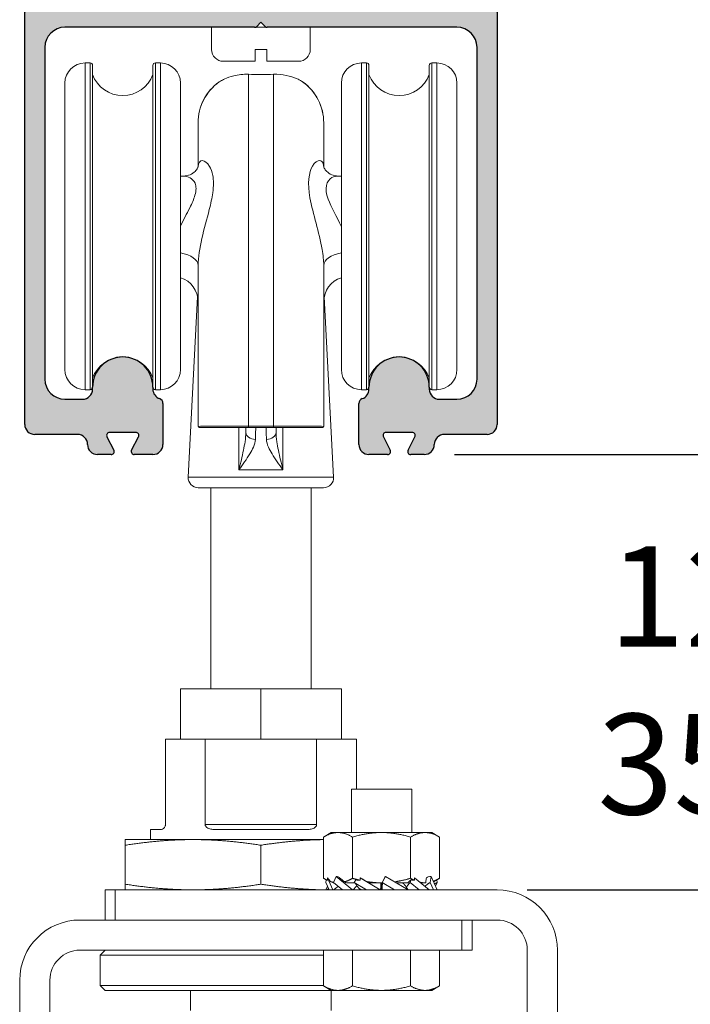
# Model space of a CAD drawing. Units: millimetres. Extents: x 732 to 1839, y 1165 to 1948.
# Drawn here: x 1698 to 1765, y 1753 to 1851 of the extents above; entities that cross this region are included whole.
import ezdxf

# ---------------------------------------------------------------- set-up
doc = ezdxf.new("R2010")
doc.units = ezdxf.units.MM
doc.header["$LTSCALE"] = 0.5
doc.layers.get('0').update_dxf_attribs({"lineweight": 0})
for name, color, linetype, lineweight in [('Dims', 7, 'Continuous', 0), ('Gear', 7, 'Continuous', 0), ('Hatching', 7, 'Continuous', 0)]:
    doc.layers.add(name, color=color, linetype=linetype, lineweight=lineweight)
doc.layers.add('Track', color=5, linetype='Continuous')
doc.styles.add('ROMANS', font='arial.ttf')
doc.dimstyles.new('DIMSTYLE', dxfattribs={"dimtxt": 4.5, "dimasz": 3, "dimexe": 1, "dimexo": 3, "dimgap": 1, "dimtad": 1, "dimtih": 1, "dimtoh": 1, "dimdec": 0, "dimzin": 0, "dimdsep": 46, "dimtxsty": 'ROMANS', "dimblk": 'ARCHTICK', "dimcen": 0, "dimclrt": 7, "dimadec": 0, "dimazin": 0, "dimtfac": 1, "dimtdec": 0, "dimtofl": 0, "dimtmove": 0, "dimatfit": 3, "dimldrblk": 'ARCHTICK', "dimfxl": 1, "dimtolj": 1, "dimtzin": 0, "dimarcsym": 0})

# ---------------------------------------------------------------- blocks, each defined once
blk = doc.blocks.new('_ArchTick')
at = {"color": 0, "linetype": 'ByBlock', "const_width": 0.15}
blk.add_lwpolyline([(-0.5, -0.5), (0.5, 0.5)], dxfattribs=at)
blk = doc.blocks.new('*D4')
at = {"layer": 'Defpoints', "color": 0}
for p in [(1738.216, 1807.459), (1780.033, 1807.459), (1745.466, 1764.159)]:
    blk.add_point(p, dxfattribs=at)
at = {"layer": 'Dims', "color": 0, "lineweight": -2}
for p, q in [((1741.216, 1807.459), (1781.033, 1807.459)), ((1780.033, 1807.459), (1780.033, 1799.464)), ((1780.033, 1764.159), (1780.033, 1770.538)), ((1748.466, 1764.159), (1781.033, 1764.159))]:
    blk.add_line(p, q, dxfattribs=at)
at = {"layer": 'Dims', "color": 0, "lineweight": -2, "xscale": 3, "yscale": 3, "zscale": 3}
for p, rotation in [((1780.033, 1807.459), 90), ((1780.033, 1764.159), 270)]:
    blk.add_blockref('_ArchTick', p, dxfattribs=dict(at, rotation=rotation))
at = {"layer": 'Dims', "color": 7, "lineweight": 0, "insert": (1780.033, 1785.001), "char_height": 10, "attachment_point": 5, "style": 'ROMANS'}
blk.add_mtext('\\A1;12 MIN.\\P35 MAX.', dxfattribs=at)
blk = doc.blocks.new('*D6')
at = {"layer": 'Defpoints', "color": 0}
for p in [(1762.641, 1852.459), (1780.033, 1852.459), (1738.216, 1807.459)]:
    blk.add_point(p, dxfattribs=at)
at = {"layer": 'Dims', "color": 0, "lineweight": -2}
for p, q in [((1765.641, 1852.459), (1781.033, 1852.459)), ((1780.033, 1852.459), (1780.033, 1836.045)), ((1780.033, 1807.459), (1780.033, 1823.874)), ((1741.216, 1807.459), (1781.033, 1807.459))]:
    blk.add_line(p, q, dxfattribs=at)
at = {"layer": 'Dims', "color": 0, "lineweight": -2, "xscale": 3, "yscale": 3, "zscale": 3}
for p, rotation in [((1780.033, 1852.459), 90), ((1780.033, 1807.459), 270)]:
    blk.add_blockref('_ArchTick', p, dxfattribs=dict(at, rotation=rotation))
at = {"layer": 'Dims', "color": 7, "insert": (1780.033, 1829.959), "char_height": 10, "attachment_point": 5, "style": 'ROMANS'}
blk.add_mtext('\\A1;45', dxfattribs=at)
blk = doc.blocks.new('180 Track End')
blk.add_hatch(color=5).paths.add_polyline_path([(22.5, 0), (-22.5, 0, 0.414214), (-23.5, -1), (-23.5, -42, 0.414214), (-22.5, -43), (-18.25, -43, -0.414214), (-17.25, -44, 0.414214), (-16.25, -45), (-14.9, -45, 0.561627), (-14.633, -44.563), (-15.317, -43.237, -0.561627), (-15.05, -42.8), (-12.45, -42.8, -0.561627), (-12.183, -43.237), (-12.867, -44.563, 0.561627), (-12.6, -45), (-10.75, -45, 0.414214), (-9.75, -44), (-9.75, -39.914, 0.317839), (-10.083, -39.443, -0.317839), (-10.75, -38.5), (-10.75, -38.3, 1), (-16.75, -38.3), (-16.75, -38.5, -0.414214), (-17.75, -39.5), (-19.5, -39.5, -0.414214), (-21.5, -37.5), (-21.5, -4.5, -0.414214), (-19.5, -2.5), (-0.624, -2.5, 0.198912), (-0.412, -2.412), (0, -2), (0.412, -2.412, 0.198912), (0.624, -2.5), (19.5, -2.5, -0.414214), (21.5, -4.5), (21.5, -37.5, -0.414214), (19.5, -39.5), (17.75, -39.5, -0.414214), (16.75, -38.5), (16.75, -38.3, 1), (10.75, -38.3), (10.75, -38.5, -0.317839), (10.083, -39.443, 0.317839), (9.75, -39.914), (9.75, -44, 0.414214), (10.75, -45), (12.6, -45, 0.561627), (12.867, -44.563), (12.183, -43.237, -0.561627), (12.45, -42.8), (15.05, -42.8, -0.561627), (15.317, -43.237), (14.633, -44.563, 0.561627), (14.9, -45), (16.25, -45, 0.414214), (17.25, -44, -0.414214), (18.25, -43), (22.5, -43, 0.414214), (23.5, -42), (23.5, -1, 0.414214)])
at = {"color": 5}
for p, q in [((-22.5, 0), (22.5, 0)), ((-23.5, -42), (-23.5, -1)), ((23.5, -1), (23.5, -42)), ((-0.624, -2.5), (-19.5, -2.5)), ((0, -2), (-0.412, -2.412)), ((0.412, -2.412), (0, -2)), ((19.5, -2.5), (0.624, -2.5)), ((-21.5, -4.5), (-21.5, -37.5)), ((21.5, -37.5), (21.5, -4.5)), ((-16.75, -38.5), (-16.75, -38.3)), ((-10.75, -38.3), (-10.75, -38.5)), ((10.75, -38.5), (10.75, -38.3)), ((16.75, -38.3), (16.75, -38.5)), ((-19.5, -39.5), (-17.75, -39.5)), ((-9.75, -39.914), (-9.75, -44)), ((9.75, -44), (9.75, -39.914)), ((17.75, -39.5), (19.5, -39.5)), ((-18.25, -43), (-22.5, -43)), ((-12.45, -42.8), (-15.05, -42.8)), ((15.05, -42.8), (12.45, -42.8)), ((22.5, -43), (18.25, -43)), ((-15.317, -43.237), (-14.633, -44.563)), ((-12.867, -44.563), (-12.183, -43.237)), ((12.183, -43.237), (12.867, -44.563)), ((14.633, -44.563), (15.317, -43.237)), ((-14.9, -45), (-16.25, -45)), ((-10.75, -45), (-12.6, -45)), ((12.6, -45), (10.75, -45)), ((16.25, -45), (14.9, -45))]:
    blk.add_line(p, q, dxfattribs=at)
for centre, radius, start, end in [((-22.5, -1), 1, 90, 180), ((22.5, -1), 1, 0, 90), ((-19.5, -4.5), 2, 90, 180), ((-0.624, -2.2), 0.3, 270, 315), ((0.624, -2.2), 0.3, 225, 270), ((19.5, -4.5), 2, 0, 90), ((-13.75, -38.3), 3, 0, 180), ((13.75, -38.3), 3, 0, 180), ((-19.5, -37.5), 2, 180, 270), ((19.5, -37.5), 2, 270, 0), ((-17.75, -38.5), 1, 270, 0), ((-9.75, -38.5), 1, 180, 250.5291), ((9.75, -38.5), 1, 289.4709, 0), ((17.75, -38.5), 1, 180, 270), ((-10.25, -39.914), 0.5, 0, 70.5291), ((10.25, -39.914), 0.5, 109.4709, 180), ((-22.5, -42), 1, 180, 270), ((22.5, -42), 1, 270, 0), ((-18.25, -44), 1, 0, 90), ((-15.05, -43.1), 0.3, 90, 207.27899), ((-12.45, -43.1), 0.3, 332.72101, 90), ((12.45, -43.1), 0.3, 90, 207.27899), ((15.05, -43.1), 0.3, 332.72101, 90), ((18.25, -44), 1, 90, 180), ((-16.25, -44), 1, 180, 270), ((-10.75, -44), 1, 270, 0), ((10.75, -44), 1, 180, 270), ((16.25, -44), 1, 270, 0), ((-14.9, -44.7), 0.3, 270, 27.27899), ((-12.6, -44.7), 0.3, 152.72101, 270), ((12.6, -44.7), 0.3, 270, 27.27899), ((14.9, -44.7), 0.3, 152.72101, 270)]:
    blk.add_arc(centre, radius, start, end, dxfattribs=at)
blk = doc.blocks.new('53-180-SS Hanger End')
at = {"color": 3}
for p, q in [((3.5, 250.25), (3.5, 217.75)), ((4, 250.25), (3.5, 250.25)), ((4, 217.75), (4, 250.25)), ((4.25, 250), (4.25, 218)), ((10.25, 218), (10.25, 250)), ((10.5, 250.25), (10.5, 217.75)), ((11, 250.25), (10.5, 250.25)), ((11, 217.75), (11, 250.25)), ((31, 250.25), (31, 217.75)), ((31, 250.25), (31.5, 250.25)), ((31.5, 217.75), (31.5, 250.25)), ((31.75, 250), (31.75, 218)), ((37.75, 218), (37.75, 250)), ((38, 250.25), (38, 217.75)), ((38, 250.25), (38.5, 250.25)), ((38.5, 217.75), (38.5, 250.25)), ((1.5, 219.75), (1.5, 248.25)), ((13, 248.25), (13, 219.75)), ((29, 219.75), (29, 248.25)), ((40.5, 248.25), (40.5, 219.75)), ((14.75, 244.293), (14.75, 244.295)), ((27.25, 244.295), (27.25, 244.293)), ((13, 239), (13.312, 239)), ((28.688, 239), (29, 239)), ((14.704, 226.977), (13.765, 209.052)), ((27.296, 226.977), (28.235, 209.052)), ((4, 217.75), (3.5, 217.75)), ((11, 217.75), (10.5, 217.75)), ((31, 217.75), (31.5, 217.75)), ((38, 217.75), (38.5, 217.75)), ((19.75, 214), (19.75, 214.112)), ((22.25, 214), (22.25, 214.112)), ((23.195, 209.791), (18.805, 209.791)), ((13.765, 209.052), (28.235, 209.052)), ((27.237, 208), (14.763, 208)), ((16, 188), (16, 208)), ((26, 188), (26, 208)), ((13, 188), (21, 188)), ((13, 188), (13, 183)), ((21, 188), (29, 188)), ((21, 188), (21, 183)), ((29, 188), (29, 183)), ((15.455, 183), (11.5, 183)), ((11.5, 174.5), (11.5, 183)), ((26.545, 183), (15.455, 183)), ((15.455, 174.5), (15.455, 183)), ((30.5, 183), (26.545, 183)), ((26.545, 174.5), (26.545, 183)), ((30.5, 178), (30.5, 183)), ((36, 178), (30, 178)), ((30, 173.7), (30, 178)), ((36, 173.7), (36, 178)), ((15.455, 174.5), (26.545, 174.5)), ((11, 174), (10, 174)), ((10, 173), (10, 174)), ((25.583, 174), (16.417, 174)), ((28, 173.7), (27.226, 173.253)), ((28.67, 173.7), (28, 173.7)), ((33, 173.7), (28.67, 173.7)), ((37.33, 173.7), (33, 173.7)), ((37.33, 173.7), (38, 173.7)), ((38, 173.7), (38.773, 173.254)), ((7.5, 173), (14.25, 173)), ((7.5, 168.56), (7.5, 172.44)), ((14.25, 173), (27.226, 173)), ((21, 168.56), (21, 172.44)), ((27.226, 173.253), (27.226, 169.147)), ((30.113, 173.253), (30.113, 169.147)), ((35.887, 173.253), (35.887, 169.147)), ((38.773, 173.253), (38.773, 169.147)), ((27.492, 168.993), (27.226, 169.147)), ((27.492, 168.996), (27.453, 168.734)), ((27.453, 168.734), (27.783, 168)), ((27.614, 169.185), (28.145, 168)), ((27.614, 169.185), (27.614, 168.947)), ((28.191, 168.7), (28.275, 168.7)), ((28.48, 169.341), (28.233, 168.734)), ((28.233, 168.734), (29.132, 168)), ((28.48, 169.341), (30.122, 168)), ((29.521, 168.7), (30.344, 168.7)), ((30.435, 168.996), (30.289, 168.734)), ((30.289, 168.734), (31.518, 168)), ((30.888, 169.185), (32.87, 168)), ((30.888, 169.185), (30.888, 168.947)), ((31.782, 168.7), (33, 168.7)), ((32.948, 168.331), (32.948, 168.7)), ((32.95, 168.25), (32.95, 168.7)), ((33, 168.7), (33.089, 168.7)), ((33.05, 168), (33.05, 168.45)), ((33.41, 169.341), (33.072, 168.734)), ((33.072, 168.734), (34.301, 168)), ((33.41, 169.341), (35.653, 168)), ((34.482, 168.7), (35.602, 168.7)), ((35.043, 168.682), (35.043, 168.7)), ((35.044, 168.7), (35.044, 168.682)), ((35.943, 168.996), (35.836, 168.734)), ((35.836, 168.734), (36.735, 168)), ((36.274, 169.185), (37.725, 168)), ((36.274, 169.185), (36.274, 168.947)), ((36.868, 168.7), (37.33, 168.7)), ((37.33, 168.7), (37.388, 168.7)), ((37.93, 169.341), (37.84, 168.734)), ((37.84, 168.734), (38.169, 168)), ((37.93, 169.341), (38.531, 168)), ((38.173, 168.8), (38.773, 169.146)), ((38.547, 168.734), (38.374, 168.35)), ((38.508, 168.993), (38.547, 168.734)), ((5.5, 168), (5.5, 165)), ((6.5, 168), (5.5, 168)), ((6.5, 168), (6.5, 165)), ((6.5, 168), (44.5, 168)), ((27.626, 168.35), (27.469, 168)), ((30.956, 168), (30.956, 168.018)), ((30.957, 168), (30.957, 168.018)), ((33.052, 168.366), (33.052, 168)), ((41, 165), (3, 165)), ((44.5, 165), (6.5, 165)), ((41, 162), (41, 165)), ((42, 162), (42, 165)), ((3, 162), (41, 162)), ((5.5, 162), (5, 161.5)), ((27.226, 162), (27.226, 158.447)), ((30.113, 162), (30.113, 158.447)), ((35.887, 162), (35.887, 158.447)), ((38.774, 162), (38.774, 158.447)), ((41, 162), (42, 162)), ((47.5, 4), (47.5, 162)), ((50.5, 162), (50.5, 4)), ((5, 161.5), (27.226, 161.5)), ((5, 161.5), (5, 158.5)), ((-3, 159), (-3, 1)), ((0, 1), (0, 159)), ((5, 158.5), (27.226, 158.5)), ((5.5, 158), (5, 158.5)), ((5.5, 158), (28, 158)), ((14, 156), (14, 158)), ((28, 158), (27.226, 158.447)), ((28, 156), (28, 158)), ((28, 158), (28.67, 158)), ((28.67, 158), (33, 158)), ((33, 158), (37.33, 158)), ((37.33, 158), (38, 158)), ((38, 158), (38.774, 158.447))]:
    blk.add_line(p, q, dxfattribs=at)
for centre, radius, start, end in [((3.5, 248.25), 2, 90, 180), ((4, 250), 0.25, 0, 90), ((10.5, 250), 0.25, 90, 180), ((11, 248.25), 2, 0, 90), ((31, 248.25), 2, 90, 180), ((31.5, 250), 0.25, 0, 90), ((38, 250), 0.25, 90, 180), ((38.5, 248.25), 2, 0, 90), ((7.25, 250.2), 3.2, 200.36413, 339.63587), ((34.75, 250.2), 3.2, 200.36413, 339.63587), ((19.75, 244.295), 5, 125.98688, 180), ((22.25, 244.295), 5, 0, 54.01312), ((12.25, 226.5), 2.5, 0, 72.5424), ((29.75, 226.5), 2.5, 107.4576, 180), ((7.25, 217.8), 3.2, 20.36413, 159.63587), ((34.75, 217.8), 3.2, 20.36413, 159.63587), ((3.5, 219.75), 2, 180, 270), ((11, 219.75), 2, 270, 0), ((31, 219.75), 2, 180, 270), ((38.5, 219.75), 2, 270, 0), ((4, 218), 0.25, 270, 0), ((10.5, 218), 0.25, 180, 270), ((31.5, 218), 0.25, 270, 0), ((38, 218), 0.25, 180, 270), ((14.85, 214.1), 0.1, 180, 270), ((27.15, 214.1), 0.1, 270, 0), ((14.763, 209), 1, 177, 270), ((27.237, 209), 1, 270, 3), ((44.5, 162), 6, 0, 90), ((3, 159), 6, 90, 180), ((44.5, 162), 3, 0, 90), ((3, 159), 3, 90, 180)]:
    blk.add_arc(centre, radius, start, end, dxfattribs=at)
for centre, major_axis, ratio, start_param, end_param in [((19.75, 244.293), (-5, 0), 0.999973, 5.330973, 6.283185), ((22.25, 244.293), (5, 0), 0.999973, 0, 0.952212), ((12.25, 230.112), (2.5, 0), 0.518409, 0, 1.266104), ((29.75, 230.112), (-2.5, 0), 0.518409, 5.017082, 6.283185), ((20.5, 213.499), (-1, 0), 0.7006, 0, 1.523905), ((21.5, 213.499), (1, 0), 0.7006, 4.75928, 6.283185)]:
    blk.add_ellipse(centre, major_axis=major_axis, ratio=ratio, start_param=start_param, end_param=end_param, dxfattribs=at)
for points, knots in [([(19.75, 249.121), (19.495, 249.128), (19.249, 249.118), (18.757, 249.067), (18.516, 249.024), (17.937, 248.884), (17.635, 248.77), (17.223, 248.583), (17.084, 248.507), (16.925, 248.414), (16.88, 248.386), (16.851, 248.367)], [-0.4814944, -0.4814944, -0.4814944, -0.4814944, -0.4013088, -0.4013088, -0.3132997, -0.3132997, -0.1701899, -0.1701899, -0.0644725, -0.0644725, 0, 0, 0, 0]), ([(19.75, 214.112), (19.75, 220.828), (19.75, 227.366), (19.75, 237.878), (19.75, 241.991), (19.75, 246.596), (19.75, 247.864), (19.75, 248.825), (19.75, 249.003), (19.75, 249.121)], [-5.020376, -5.020376, -5.020376, -5.020376, -3.24451, -3.24451, -1.634831, -1.634831, -0.628781, -0.628781, -0.298933, -0.298933, -0.298933, -0.298933]), ([(22.25, 249.121), (21.846, 249.109), (21.424, 249.103), (20.575, 249.103), (20.154, 249.109), (19.75, 249.121)], [-0.2813438, -0.2813438, -0.2813438, -0.2813438, -0.1539462, -0.1539462, -0.0266204, -0.0266204, -0.0266204, -0.0266204]), ([(25.149, 248.367), (25.121, 248.385), (25.078, 248.412), (24.911, 248.51), (24.751, 248.598), (24.276, 248.806), (23.929, 248.928), (23.138, 249.09), (22.71, 249.134), (22.25, 249.121)], [-0.4822586, -0.4822586, -0.4822586, -0.4822586, -0.419826, -0.419826, -0.30077, -0.30077, -0.1445889, -0.1445889, 0, 0, 0, 0]), ([(22.25, 249.121), (22.25, 249.003), (22.25, 248.825), (22.25, 247.864), (22.25, 246.596), (22.25, 241.991), (22.25, 237.878), (22.25, 227.366), (22.25, 220.828), (22.25, 214.112)], [-4.731316, -4.731316, -4.731316, -4.731316, -4.401468, -4.401468, -3.395418, -3.395418, -1.785738, -1.785738, -0.009873, -0.009873, -0.009873, -0.009873]), ([(25.188, 248.341), (25.188, 248.341), (25.188, 248.341), (25.188, 248.341), (25.175, 248.35), (25.149, 248.367)], [-0.06105772, -0.06105772, -0.06105772, -0.06105772, -0.06105047, -0.06105047, -0.00397186, -0.00397186, -0.00397186, -0.00397186]), ([(14.75, 244.293), (14.75, 244.278), (14.75, 244.072), (14.75, 243.043), (14.75, 241.934), (14.75, 240.232), (14.75, 240.077), (14.75, 239.917)], [0, 0, 0, 0, 0.628781, 0.628781, 1.634831, 1.634831, 1.733131, 1.733131, 1.733131, 1.733131]), ([(27.25, 239.917), (27.25, 240.077), (27.25, 240.232), (27.25, 241.934), (27.25, 243.043), (27.25, 244.072), (27.25, 244.278), (27.25, 244.293)], [3.297118, 3.297118, 3.297118, 3.297118, 3.395418, 3.395418, 4.401468, 4.401468, 5.030249, 5.030249, 5.030249, 5.030249]), ([(14.75, 230.112), (14.75, 230.9), (14.91, 231.838), (15.348, 233.75), (15.628, 234.724), (16.009, 236.245), (16.135, 236.812), (16.254, 237.675), (16.278, 237.991), (16.278, 238.566), (16.255, 238.825), (16.144, 239.431), (16.027, 239.733), (15.669, 240.333), (15.402, 240.524), (14.947, 240.54), (14.766, 240.332), (14.751, 239.921)], [0, 0, 0, 0, 0.351788, 0.351788, 0.708649, 0.708649, 0.931688, 0.931688, 1.071087, 1.071087, 1.204973, 1.204973, 1.41919, 1.41919, 1.761938, 1.761938, 2.125541, 2.125541, 2.125541, 2.125541]), ([(27.249, 239.921), (27.244, 240.059), (27.22, 240.175), (27.113, 240.435), (26.997, 240.522), (26.637, 240.546), (26.359, 240.366), (25.76, 239.396), (25.614, 238.236), (26.175, 235.23), (26.805, 233.382), (27.19, 231.138), (27.25, 230.595), (27.25, 230.112)], [0.016634, 0.016634, 0.016634, 0.016634, 0.138221, 0.138221, 0.359375, 0.359375, 0.713221, 0.713221, 1.279374, 1.279374, 1.927046, 1.927046, 2.142738, 2.142738, 2.142738, 2.142738]), ([(13.312, 239), (13.533, 239.001), (13.759, 238.942), (14.165, 238.707), (14.341, 238.526), (14.508, 238.13), (14.542, 237.954), (14.543, 237.553), (14.506, 237.327), (14.327, 236.698), (14.138, 236.275), (13.63, 235.246), (13.294, 234.629), (13, 234.002)], [-1.626843, -1.626843, -1.626843, -1.626843, -1.41919, -1.41919, -1.204973, -1.204973, -1.071087, -1.071087, -0.931688, -0.931688, -0.708649, -0.708649, -0.415038, -0.415038, -0.415038, -0.415038]), ([(13.312, 239), (13.528, 239), (13.759, 239.046), (14.163, 239.216), (14.334, 239.338), (14.577, 239.577), (14.651, 239.692), (14.737, 239.861), (14.75, 239.914), (14.754, 239.932), (14.754, 239.933), (14.754, 239.933)], [1.6268426, 1.6268426, 1.6268426, 1.6268426, 1.7299088, 1.7299088, 1.8329751, 1.8329751, 1.9360414, 1.9360414, 2.0391077, 2.0391077, 2.0592812, 2.0592812, 2.0592812, 2.0592812]), ([(14.75, 239.917), (14.744, 239.893), (14.729, 239.845), (14.652, 239.693), (14.578, 239.578), (14.334, 239.338), (14.164, 239.216), (13.759, 239.046), (13.528, 239), (13.312, 239)], [0.1224135, 0.1224135, 0.1224135, 0.1224135, 0.2060382, 0.2060382, 0.3090572, 0.3090572, 0.4120763, 0.4120763, 0.5150954, 0.5150954, 0.5150954, 0.5150954]), ([(27.246, 239.933), (27.246, 239.933), (27.246, 239.932), (27.25, 239.914), (27.263, 239.861), (27.348, 239.693), (27.422, 239.578), (27.666, 239.338), (27.836, 239.216), (28.241, 239.046), (28.472, 239), (28.688, 239)], [0.0828976, 0.0828976, 0.0828976, 0.0828976, 0.1030191, 0.1030191, 0.2060382, 0.2060382, 0.3090572, 0.3090572, 0.4120763, 0.4120763, 0.5150954, 0.5150954, 0.5150954, 0.5150954]), ([(28.688, 239), (28.472, 239), (28.241, 239.046), (27.837, 239.216), (27.666, 239.338), (27.423, 239.577), (27.349, 239.692), (27.271, 239.845), (27.256, 239.893), (27.25, 239.917)], [1.6268426, 1.6268426, 1.6268426, 1.6268426, 1.7299088, 1.7299088, 1.8329751, 1.8329751, 1.9360414, 1.9360414, 2.0197719, 2.0197719, 2.0197719, 2.0197719]), ([(28.996, 234.001), (28.545, 234.954), (27.998, 235.893), (27.295, 237.748), (27.514, 238.539), (28.262, 238.948), (28.477, 239.001), (28.688, 239.001)], [-1.726609, -1.726609, -1.726609, -1.726609, -1.279374, -1.279374, -0.713221, -0.713221, -0.515095, -0.515095, -0.515095, -0.515095]), ([(14.75, 230.112), (14.75, 230.052), (14.75, 229.992), (14.75, 225.269), (14.75, 219.769), (14.75, 214.1)], [3.222377, 3.222377, 3.222377, 3.222377, 3.24451, 3.24451, 4.960903, 4.960903, 4.960903, 4.960903]), ([(27.25, 214.1), (27.25, 219.769), (27.25, 225.269), (27.25, 229.992), (27.25, 230.052), (27.25, 230.112)], [0.069346, 0.069346, 0.069346, 0.069346, 1.785738, 1.785738, 1.807872, 1.807872, 1.807872, 1.807872]), ([(19.75, 214.112), (19.254, 214.112), (18.75, 214.112), (17.51, 214.111), (16.804, 214.11), (15.785, 214.108), (15.413, 214.107), (14.891, 214.104), (14.75, 214.102), (14.75, 214.1)], [-0.7690453, -0.7690453, -0.7690453, -0.7690453, -0.6231155, -0.6231155, -0.3896279, -0.3896279, -0.2012372, -0.2012372, 0, 0, 0, 0]), ([(14.85, 214), (14.85, 214), (14.988, 214), (15.499, 214), (15.865, 214), (16.863, 214), (17.555, 214), (18.77, 214), (19.264, 214), (19.75, 214)], [0, 0, 0, 0, 0.2012372, 0.2012372, 0.3896279, 0.3896279, 0.6231155, 0.6231155, 0.7690453, 0.7690453, 0.7690453, 0.7690453]), ([(18.805, 209.791), (18.806, 210.24), (18.806, 210.69), (18.807, 211.139), (18.808, 211.449), (18.809, 211.759), (18.81, 212.379), (18.81, 212.69), (18.811, 213), (18.812, 213.333), (18.812, 213.667), (18.813, 214)], [-0.3213858, -0.3213858, -0.3213858, -0.3213858, -0.1863325, -0.1863325, -0.1863325, -0.0931663, -0.0931663, 0, 0, 0, 0.1001873, 0.1001873, 0.1001873, 0.1001873]), ([(19.5, 213.499), (19.5, 213.217), (19.466, 212.899), (19.376, 212.299), (19.324, 212.017), (19.266, 211.731), (19.201, 211.413), (19.129, 211.092), (18.974, 210.443), (18.891, 210.116), (18.805, 209.791)], [-0.4441345, -0.4441345, -0.4441345, -0.4441345, -0.3220984, -0.3220984, -0.2215171, -0.2215171, -0.2215171, -0.1102083, -0.1102083, 0.0011004, 0.0011004, 0.0011004, 0.0011004]), ([(22.25, 214.112), (21.833, 214.112), (21.417, 214.112), (20.583, 214.112), (20.167, 214.112), (19.75, 214.112)], [-0.25, -0.25, -0.25, -0.25, -0.125, -0.125, 0, 0, 0, 0]), ([(19.75, 214), (20.167, 214), (20.583, 214), (21.417, 214), (21.833, 214), (22.25, 214)], [0, 0, 0, 0, 0.125, 0.125, 0.25, 0.25, 0.25, 0.25]), ([(20.453, 212.799), (20.457, 212.984), (20.462, 213.152), (20.473, 213.536), (20.48, 213.715), (20.491, 213.944), (20.496, 214), (20.5, 214)], [-0.3967073, -0.3967073, -0.3967073, -0.3967073, -0.2997484, -0.2997484, -0.1446144, -0.1446144, 0, 0, 0, 0]), ([(21.5, 214), (21.504, 214), (21.509, 213.944), (21.52, 213.715), (21.527, 213.536), (21.538, 213.152), (21.543, 212.984), (21.547, 212.799)], [-0.3967073, -0.3967073, -0.3967073, -0.3967073, -0.2520929, -0.2520929, -0.0969588, -0.0969588, 0, 0, 0, 0]), ([(27.25, 214.1), (27.25, 214.101), (27.172, 214.103), (26.775, 214.106), (26.334, 214.108), (25.307, 214.11), (24.764, 214.111), (23.577, 214.112), (22.907, 214.112), (22.25, 214.112)], [-0.768021, -0.768021, -0.768021, -0.768021, -0.6182521, -0.6182521, -0.378622, -0.378622, -0.1932924, -0.1932924, 0, 0, 0, 0]), ([(22.25, 214), (22.894, 214), (23.551, 214), (24.714, 214), (25.245, 214), (26.253, 214), (26.684, 214), (27.073, 214), (27.15, 214), (27.15, 214)], [0, 0, 0, 0, 0.1932924, 0.1932924, 0.378622, 0.378622, 0.6182521, 0.6182521, 0.768021, 0.768021, 0.768021, 0.768021]), ([(23.195, 209.791), (23.109, 210.116), (23.026, 210.443), (22.871, 211.092), (22.799, 211.413), (22.734, 211.731), (22.676, 212.017), (22.624, 212.299), (22.534, 212.899), (22.5, 213.217), (22.5, 213.499)], [-0.4452349, -0.4452349, -0.4452349, -0.4452349, -0.3339262, -0.3339262, -0.2226174, -0.2226174, -0.2226174, -0.1220361, -0.1220361, 0, 0, 0, 0]), ([(23.187, 214), (23.188, 213.667), (23.188, 213.333), (23.189, 213), (23.19, 212.69), (23.19, 212.38), (23.191, 211.759), (23.192, 211.449), (23.193, 211.139), (23.194, 210.69), (23.194, 210.24), (23.195, 209.791)], [1.63237, 1.63237, 1.63237, 1.63237, 1.732522, 1.732522, 1.732522, 1.8257076, 1.8257076, 1.9188932, 1.9188932, 1.9188932, 2.0539431, 2.0539431, 2.0539431, 2.0539431]), ([(18.805, 209.791), (19.003, 210.052), (19.197, 210.315), (19.565, 210.839), (19.737, 211.099), (19.891, 211.356), (20.031, 211.588), (20.154, 211.818), (20.368, 212.306), (20.448, 212.567), (20.453, 212.799)], [-0.0011004, -0.0011004, -0.0011004, -0.0011004, 0.1102083, 0.1102083, 0.2215171, 0.2215171, 0.2215171, 0.3220984, 0.3220984, 0.4441345, 0.4441345, 0.4441345, 0.4441345]), ([(21.547, 212.799), (21.552, 212.567), (21.632, 212.306), (21.846, 211.818), (21.969, 211.588), (22.109, 211.356), (22.263, 211.099), (22.435, 210.839), (22.803, 210.315), (22.997, 210.052), (23.195, 209.791)], [0, 0, 0, 0, 0.1220361, 0.1220361, 0.2226174, 0.2226174, 0.2226174, 0.3339262, 0.3339262, 0.4452349, 0.4452349, 0.4452349, 0.4452349]), ([(11.5, 174.5), (11.5, 174.469), (11.497, 174.439), (11.487, 174.382), (11.479, 174.354), (11.451, 174.278), (11.426, 174.235), (11.341, 174.121), (11.27, 174.073), (11.13, 174.011), (11.061, 174), (11, 174)], [-0.5448732, -0.5448732, -0.5448732, -0.5448732, -0.5356991, -0.5356991, -0.526525, -0.526525, -0.5081768, -0.5081768, -0.4643183, -0.4643183, -0.4204598, -0.4204598, -0.4204598, -0.4204598]), ([(16.417, 174), (16.285, 174), (16.14, 174.011), (15.866, 174.073), (15.735, 174.121), (15.584, 174.235), (15.539, 174.278), (15.491, 174.354), (15.478, 174.382), (15.46, 174.439), (15.455, 174.469), (15.455, 174.5)], [-0.1244134, -0.1244134, -0.1244134, -0.1244134, -0.0805549, -0.0805549, -0.0366964, -0.0366964, -0.0183482, -0.0183482, -0.0091741, -0.0091741, 0, 0, 0, 0]), ([(26.545, 174.5), (26.545, 174.469), (26.54, 174.439), (26.522, 174.382), (26.509, 174.354), (26.461, 174.278), (26.416, 174.235), (26.265, 174.121), (26.134, 174.073), (25.86, 174.011), (25.715, 174), (25.583, 174)], [-0.5448732, -0.5448732, -0.5448732, -0.5448732, -0.5356991, -0.5356991, -0.526525, -0.526525, -0.5081768, -0.5081768, -0.4643183, -0.4643183, -0.4204598, -0.4204598, -0.4204598, -0.4204598]), ([(28.191, 168.7), (28.19, 168.7), (28.189, 168.701), (28.104, 168.739), (28.02, 168.78), (27.933, 168.823)], [-0.06134137, -0.06134137, -0.06134137, -0.06134137, -0.06093339, -0.06093339, -0.0261654, -0.0261654, -0.0261654, -0.0261654]), ([(28.804, 169.215), (28.771, 169.239), (28.681, 169.295), (28.564, 169.332), (28.48, 169.341)], [0.7913255, 0.7913255, 0.7913255, 0.7913255, 0.875, 1, 1, 1, 1]), ([(29.521, 168.7), (29.519, 168.7), (29.518, 168.701), (29.443, 168.73), (29.371, 168.759), (29.299, 168.79)], [-0.06134137, -0.06134137, -0.06134137, -0.06134137, -0.06093339, -0.06093339, -0.03517229, -0.03517229, -0.03517229, -0.03517229]), ([(31.045, 168), (31.026, 168), (30.985, 168.006), (30.921, 168.031), (30.858, 168.068), (30.776, 168.132), (30.678, 168.232), (30.577, 168.368), (30.506, 168.48), (30.456, 168.561), (30.42, 168.615), (30.385, 168.66), (30.358, 168.688), (30.342, 168.702), (30.337, 168.706)], [0, 0, 0, 0, 0.0625, 0.125, 0.1875, 0.25, 0.375, 0.5, 0.625, 0.6875, 0.75, 0.8125, 0.875, 0.9034821, 0.9034821, 0.9034821, 0.9034821]), ([(31.782, 168.7), (31.781, 168.7), (31.78, 168.701), (31.69, 168.739), (31.609, 168.78), (31.526, 168.823)], [-0.06134137, -0.06134137, -0.06134137, -0.06134137, -0.06093339, -0.06093339, -0.0261654, -0.0261654, -0.0261654, -0.0261654]), ([(32.948, 168.7), (32.94, 168.7), (32.931, 168.676), (32.931, 168.588), (32.935, 168.468), (32.932, 168.332), (32.921, 168.197), (32.908, 168.081), (32.906, 168.023), (32.91, 168.002), (32.911, 168)], [0, 0, 0, 0, 0.125, 0.25, 0.375, 0.5, 0.625, 0.75, 0.875, 0.8893225, 0.8893225, 0.8893225, 0.8893225]), ([(33.052, 168.366), (33.052, 168.372), (33.052, 168.383), (33.051, 168.404), (33.051, 168.411), (33.051, 168.431), (33.05, 168.445), (33.049, 168.474), (33.049, 168.488), (33.047, 168.524), (33.047, 168.547), (33.044, 168.609), (33.043, 168.648), (33.041, 168.692), (33.041, 168.696), (33.041, 168.7)], [0, 0, 0, 0, 0.00756331, 0.00756331, 0.01066709, 0.01066709, 0.0155804, 0.0155804, 0.01991978, 0.01991978, 0.02656958, 0.02656958, 0.03851095, 0.03851095, 0.03975147, 0.03975147, 0.03975147, 0.03975147]), ([(33.052, 168), (33.056, 168), (33.063, 168.006), (33.068, 168.031), (33.069, 168.068), (33.068, 168.132), (33.065, 168.232), (33.068, 168.368), (33.077, 168.48), (33.086, 168.561), (33.09, 168.606), (33.092, 168.638), (33.093, 168.666), (33.091, 168.689), (33.088, 168.708), (33.082, 168.723), (33.076, 168.73), (33.072, 168.734)], [0, 0, 0, 0, 0.0625, 0.125, 0.1875, 0.25, 0.375, 0.5, 0.625, 0.6875, 0.75, 0.78125, 0.8125, 0.875, 0.90625, 0.9375, 1, 1, 1, 1]), ([(33.289, 169.208), (33.31, 169.235), (33.357, 169.293), (33.397, 169.332), (33.41, 169.341)], [0.782991, 0.782991, 0.782991, 0.782991, 0.875, 1, 1, 1, 1]), ([(34.955, 168.7), (34.994, 168.7), (35.078, 168.676), (35.205, 168.588), (35.322, 168.468), (35.423, 168.332), (35.508, 168.197), (35.58, 168.081), (35.629, 168.023), (35.653, 168.002), (35.656, 168)], [0, 0, 0, 0, 0.125, 0.25, 0.375, 0.5, 0.625, 0.75, 0.875, 0.8893225, 0.8893225, 0.8893225, 0.8893225]), ([(35.462, 168.269), (35.489, 168.301), (35.55, 168.38), (35.628, 168.48), (35.692, 168.561), (35.73, 168.606), (35.757, 168.638), (35.781, 168.666), (35.801, 168.689), (35.817, 168.708), (35.829, 168.723), (35.833, 168.73), (35.836, 168.734)], [0.4077047, 0.4077047, 0.4077047, 0.4077047, 0.5, 0.625, 0.6875, 0.75, 0.78125, 0.8125, 0.875, 0.90625, 0.9375, 1, 1, 1, 1]), ([(35.943, 168.996), (35.925, 168.982), (35.909, 168.968), (35.873, 168.938), (35.847, 168.916), (35.781, 168.859), (35.707, 168.793), (35.644, 168.738), (35.623, 168.719), (35.602, 168.7)], [-0.10540707, -0.10540707, -0.10540707, -0.10540707, -0.1015731, -0.1015731, -0.09727332, -0.09727332, -0.08576845, -0.08576845, -0.07948529, -0.07948529, -0.07948529, -0.07948529]), ([(37.302, 168.345), (37.312, 168.353), (37.38, 168.405), (37.474, 168.48), (37.578, 168.561), (37.639, 168.606), (37.683, 168.638), (37.724, 168.666), (37.76, 168.689), (37.791, 168.708), (37.817, 168.723), (37.831, 168.73), (37.84, 168.734)], [0.4792882, 0.4792882, 0.4792882, 0.4792882, 0.5, 0.625, 0.6875, 0.75, 0.78125, 0.8125, 0.875, 0.90625, 0.9375, 1, 1, 1, 1]), ([(37.475, 169.208), (37.444, 169.07), (37.419, 168.934), (37.396, 168.759), (37.393, 168.73), (37.389, 168.701)], [-0.08475992, -0.08475992, -0.08475992, -0.08475992, -0.04010664, -0.04010664, -0.03115706, -0.03115706, -0.03115706, -0.03115706]), ([(37.475, 169.208), (37.531, 169.235), (37.672, 169.293), (37.833, 169.332), (37.93, 169.341)], [0.7828681, 0.7828681, 0.7828681, 0.7828681, 0.875, 1, 1, 1, 1]), ([(38.27, 168.583), (38.286, 168.594), (38.315, 168.613), (38.355, 168.638), (38.401, 168.666), (38.443, 168.689), (38.482, 168.708), (38.515, 168.723), (38.535, 168.73), (38.547, 168.734)], [0.7134074, 0.7134074, 0.7134074, 0.7134074, 0.75, 0.78125, 0.8125, 0.875, 0.90625, 0.9375, 1, 1, 1, 1]), ([(27.73, 168.117), (27.714, 168.106), (27.646, 168.062), (27.581, 168.023), (27.538, 168.002), (27.534, 168)], [0.7134338, 0.7134338, 0.7134338, 0.7134338, 0.75, 0.875, 0.8893225, 0.8893225, 0.8893225, 0.8893225]), ([(28.698, 168.355), (28.688, 168.347), (28.62, 168.295), (28.498, 168.197), (28.346, 168.081), (28.26, 168.023), (28.225, 168.002), (28.222, 168)], [0.479293, 0.479293, 0.479293, 0.479293, 0.5, 0.625, 0.75, 0.875, 0.8893225, 0.8893225, 0.8893225, 0.8893225]), ([(30.537, 168.431), (30.511, 168.399), (30.45, 168.32), (30.355, 168.197), (30.26, 168.081), (30.209, 168.023), (30.191, 168.002), (30.19, 168)], [0.4076688, 0.4076688, 0.4076688, 0.4076688, 0.5, 0.625, 0.75, 0.875, 0.8893225, 0.8893225, 0.8893225, 0.8893225]), ([(32.948, 168.331), (32.948, 168.328), (32.948, 168.322), (32.949, 168.305), (32.949, 168.294), (32.949, 168.27), (32.95, 168.258), (32.951, 168.231), (32.951, 168.215), (32.952, 168.177), (32.953, 168.154), (32.956, 168.087), (32.958, 168.044), (32.959, 168)], [0, 0, 0, 0, 0.0058075, 0.0058075, 0.01072262, 0.01072262, 0.01486363, 0.01486363, 0.01960701, 0.01960701, 0.02646013, 0.02646013, 0.03967085, 0.03967085, 0.03967085, 0.03967085])]:
    blk.add_open_spline(points, degree=3, knots=knots, dxfattribs=at)
for points in [[(16.851, 248.367), (16.825, 248.35), (16.812, 248.341), (16.812, 248.341)], [(19.5, 214), (19.5, 213.847), (19.5, 213.679), (19.5, 213.499)], [(22.5, 213.499), (22.5, 213.679), (22.5, 213.847), (22.5, 214)], [(27.933, 168.823), (27.835, 168.932), (27.731, 169.054), (27.614, 169.185)], [(28.804, 169.215), (28.813, 169.21), (28.821, 169.204), (28.829, 169.198)], [(29.299, 168.79), (29.157, 168.934), (28.998, 169.079), (28.829, 169.198)], [(31.526, 168.823), (31.331, 168.932), (31.123, 169.054), (30.888, 169.185)], [(33.289, 169.208), (33.248, 169.116), (33.212, 169.024), (33.181, 168.93)], [(37.389, 168.701), (37.389, 168.701), (37.389, 168.7), (37.388, 168.7)]]:
    blk.add_open_spline(points, degree=3, dxfattribs=at)
for points, weights in [([(28.67, 173.7), (28, 173.7), (27.226, 173.253)], [2.03915504575, 2.03915504576, 1.89277214156]), ([(30.113, 173.253), (29.34, 173.7), (28.67, 173.7)], [1.89275030049, 2.03915504574, 2.03915504575]), ([(33, 173.7), (31.66, 173.7), (30.113, 173.253)], [2.03915504575, 2.03915504576, 1.89275030049]), ([(35.887, 173.253), (34.34, 173.7), (33, 173.7)], [1.89277214156, 2.03915504574, 2.03915504575]), ([(37.33, 173.7), (36.66, 173.7), (35.887, 173.253)], [2.03923048454, 2.03923048454, 1.89279847926]), ([(38.773, 173.253), (38, 173.7), (37.33, 173.7)], [1.89284216584, 2.03923048454, 2.03923048454]), ([(7.5, 172.44), (7.5, 173), (7.5, 173)], [1.6980035892, 1.82934462386, 1.8293446239]), ([(14.25, 173), (11.117, 173), (7.5, 172.44)], [1.8293446239, 1.82934462391, 1.69800358919]), ([(21, 172.44), (17.383, 173), (14.25, 173)], [1.69800358919, 1.8293446239, 1.8293446239]), ([(27.226, 172.996), (24.335, 172.956), (21, 172.44)], [1.82842815955, 1.81837332605, 1.6980035892]), ([(27.226, 173.253), (27.226, 173.253), (27.226, 173.253)], [1.89279847926, 1.89280940155, 1.89282032303]), ([(38.773, 173.254), (38.773, 173.254), (38.773, 173.253)], [1.89288185794, 1.89287093563, 1.89286001251]), ([(7.5, 168.56), (11.117, 168), (14.25, 168)], [1.6980035892, 1.82934462105, 1.82934462391]), ([(7.5, 168), (7.5, 168), (7.5, 168.56)], [1.82934462393, 1.82934461992, 1.69800358922]), ([(14.25, 168), (17.383, 168), (21, 168.56)], [1.82934462391, 1.82934462677, 1.6980035892]), ([(21, 168.56), (24.466, 168.023), (27.469, 168.001)], [1.6980035892, 1.8234600132, 1.82908096949]), ([(27.614, 168.947), (27.426, 169.031), (27.226, 169.147)], [1.95554752878, 1.92852633724, 1.89277214156]), ([(27.226, 169.147), (27.226, 169.147), (27.226, 169.147)], [1.89279847926, 1.89280940155, 1.89282032303]), ([(27.614, 168.947), (27.554, 168.965), (27.492, 168.996)], [1.03201123212, 1.028963959, 1.02403552645]), ([(28.236, 168.743), (28.086, 168.773), (27.933, 168.823)], [2.02405478474, 2.01382541499, 1.99666636333]), ([(30.113, 169.147), (29.683, 168.898), (29.299, 168.79)], [1.89275030049, 1.97142795291, 2.0078243734]), ([(30.888, 168.947), (30.513, 169.031), (30.113, 169.147)], [1.95554752878, 1.92851808437, 1.89275030049]), ([(30.888, 168.947), (30.663, 168.965), (30.435, 168.996)], [1.03202273902, 1.02897543192, 1.02404694441]), ([(33, 168.7), (32.278, 168.7), (31.526, 168.823)], [2.03915504575, 2.03915504575, 1.99666636333]), ([(33.089, 168.701), (33.045, 168.7), (33, 168.7)], [2.03899347991, 2.03915504575, 2.03915504575]), ([(35.887, 169.147), (35.059, 168.908), (34.317, 168.799)], [1.89277214156, 1.96840384024, 2.00495888665]), ([(36.274, 168.947), (36.086, 169.031), (35.887, 169.147)], [1.95555459593, 1.92853799083, 1.89279847926]), ([(36.274, 168.947), (36.11, 168.966), (35.943, 168.996)], [1.03200031154, 1.02895513281, 1.02403552645]), ([(37.33, 168.7), (37.061, 168.7), (36.785, 168.768)], [2.03923048454, 2.03923048454, 2.01553711685]), ([(37.389, 168.701), (37.36, 168.7), (37.33, 168.7)], [2.03894391095, 2.03923048454, 2.03923048454]), ([(38.773, 169.147), (38.447, 168.958), (38.15, 168.851)], [1.89284216584, 1.95196147437, 1.98720529426]), ([(38.773, 169.146), (38.773, 169.146), (38.773, 169.147)], [1.89288185794, 1.89287093563, 1.89286001251]), ([(28.67, 158), (28, 158), (27.226, 158.447)], [1.86602540378, 1.8660254038, 1.73205080757]), ([(30.113, 158.447), (29.34, 158), (28.67, 158)], [1.73205080757, 1.86602540377, 1.86602540378]), ([(33, 158), (31.66, 158), (30.113, 158.447)], [1.86602540378, 1.86602540379, 1.73205080757]), ([(35.887, 158.447), (34.34, 158), (33, 158)], [1.73205080757, 1.86602540378, 1.86602540378]), ([(37.33, 158), (36.66, 158), (35.887, 158.447)], [1.86602540378, 1.86602540103, 1.73205080757]), ([(38.774, 158.447), (38, 158), (37.33, 158)], [1.73205080757, 1.86602540654, 1.86602540378])]:
    blk.add_rational_spline(points, weights, degree=2, dxfattribs=at)

msp = doc.modelspace()

# ---------------------------------------------------------------- linework, layer by layer
at = {"layer": 'Hatching', "lineweight": 0}
for p, q in [((1717.059, 1849.959), (1717.059, 1847.733)), ((1726.873, 1849.959), (1717.059, 1849.959)), ((1726.873, 1849.959), (1726.873, 1847.733)), ((1721.387, 1847.733), (1722.545, 1847.733)), ((1721.387, 1846.575), (1721.387, 1847.733)), ((1722.545, 1846.575), (1722.545, 1847.733)), ((1718.217, 1846.575), (1721.387, 1846.575)), ((1722.545, 1846.575), (1725.714, 1846.575))]:
    msp.add_line(p, q, dxfattribs=at)
for centre, start, end in [((1718.217, 1847.733), 180, 270), ((1725.714, 1847.733), 270, 0)]:
    msp.add_arc(centre, 1.158, start, end, dxfattribs=at)

# ---------------------------------------------------------------- block references
at = {"layer": 'Gear'}
msp.add_blockref('53-180-SS Hanger End', (1700.966, 1596.159), dxfattribs=at)
at = {"layer": 'Track'}
msp.add_blockref('180 Track End', (1721.966, 1852.459), dxfattribs=at)

# ---------------------------------------------------------------- dimensions: what is measured, and where the dimension line sits
at = {"layer": 'Dims'}
dim = msp.add_linear_dim(base=(1780.033, 1852.459), p1=(1738.216, 1807.459), p2=(1762.641, 1852.459), angle=90, dimstyle='DIMSTYLE', override={"dimtxt": 10}, dxfattribs=at)
dim.commit()
dim.dimension.update_dxf_attribs({"geometry": '*D6', "text_midpoint": (1780.033, 1829.959)})
at = {"layer": 'Dims', "lineweight": 0}
dim = msp.add_linear_dim(base=(1780.033, 1807.459), p1=(1745.466, 1764.159), p2=(1738.216, 1807.459), angle=90, text='12 MIN.\\P35 MAX.', dimstyle='DIMSTYLE', override={"dimtxt": 10}, dxfattribs=at)
dim.commit()
dim.dimension.update_dxf_attribs({"geometry": '*D4', "text_midpoint": (1780.033, 1785.001), "dimtype": 160})

doc.saveas('drawing.dxf')
